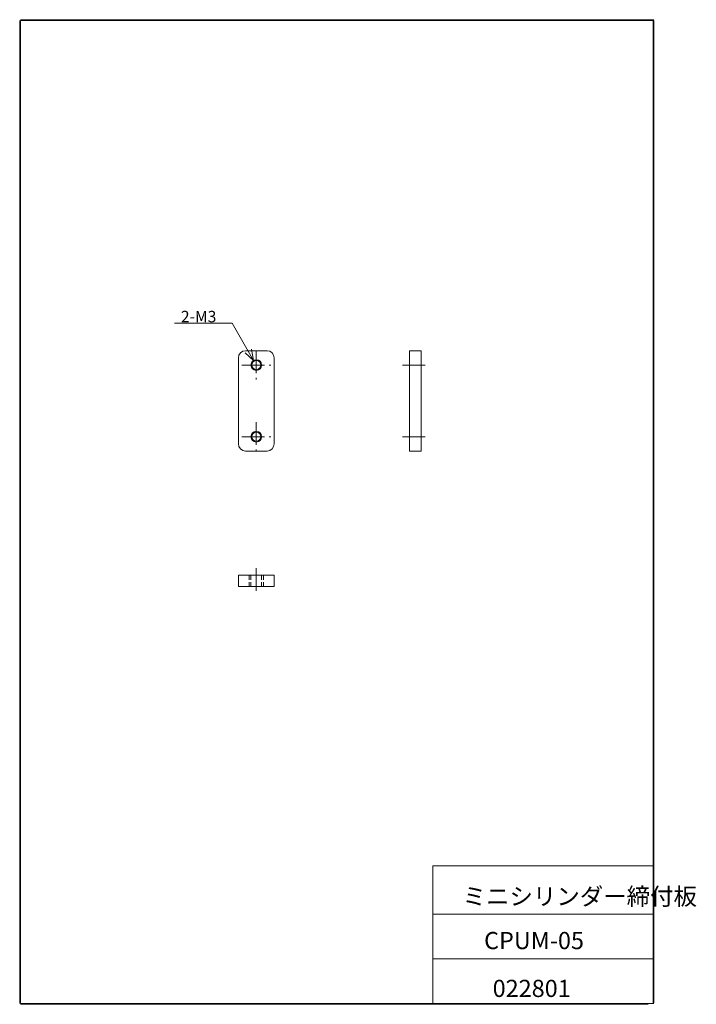
# Model space of a CAD drawing. Units: millimetres. Extents: x 16 to 205, y 11 to 286.
import ezdxf

# ---------------------------------------------------------------- set-up
doc = ezdxf.new("R2010")
doc.units = ezdxf.units.MM
doc.header["$PDSIZE"] = -1
doc.linetypes.add('CENTER', pattern=[10.16, 6.35, -1.27, 1.27, -1.27])
doc.linetypes.add('HIDDEN', pattern=[1.905, 1.27, -0.635])
doc.layers.add('SLD-0', color=179, linetype='Continuous', lineweight=0)
doc.styles.add('SLDTEXTSTYLE1', font='TXT', dxfattribs={"width": 0.746429, "bigfont": 'bigfont'})
doc.styles.add('SLDTEXTSTYLE2', font='TXT', dxfattribs={"width": 0.622251, "bigfont": 'bigfont'})
doc.styles.add('SLDTEXTSTYLE3', font='TXT', dxfattribs={"width": 0.761144, "bigfont": 'bigfont'})
doc.styles.add('SLDTEXTSTYLE4', font='TXT', dxfattribs={"width": 0.823811, "bigfont": 'bigfont'})

# ---------------------------------------------------------------- blocks, each defined once
blk = doc.blocks.new('KOZU0001')
at = {"layer": 'SLD-0', "color": 179, "linetype": 'Continuous'}
for p, q in [((-5.95, 10.37), (-22.14, 10.37)), ((0, 0), (-5.95, 10.37)), ((0, 0), (-5.95, 10.37)), ((0, 0), (-0.63, 3.1)), ((0, 0), (-2.36, 2.1))]:
    blk.add_line(p, q, dxfattribs=at)
at = {"layer": 'SLD-0', "insert": (-20.31, 13.83), "char_height": 3.2, "attachment_point": 1, "style": 'SLDTEXTSTYLE1'}
blk.add_mtext('2-M3', dxfattribs=at)

msp = doc.modelspace()

# ---------------------------------------------------------------- linework, layer by layer
at = {"layer": 'SLD-0', "color": 179, "linetype": 'Continuous'}
for p, q in [((16.62, 286), (193.62, 286)), ((16.43, 285.8), (16.43, 11.3)), ((16.62, 285.8), (16.62, 11.3)), ((16.62, 285.8), (193.62, 285.8)), ((193.42, 285.8), (193.42, 11.5)), ((193.62, 285.8), (193.62, 11.5)), ((79.53, 193.58), (85.53, 193.58)), ((125.37, 193.58), (125.37, 165.58)), ((125.37, 193.58), (128.57, 193.58)), ((128.57, 193.58), (128.57, 165.58)), ((77.53, 191.58), (77.53, 167.58)), ((87.53, 191.58), (87.53, 167.58)), ((79.53, 165.58), (85.53, 165.58)), ((125.37, 165.58), (128.57, 165.58)), ((77.53, 130.91), (77.53, 127.71)), ((77.53, 130.91), (87.53, 130.91)), ((87.53, 130.91), (87.53, 127.71)), ((77.53, 127.71), (87.53, 127.71)), ((131.83, 49.8), (131.83, 11.5)), ((131.83, 49.8), (193.62, 49.8)), ((131.83, 36.3), (193.62, 36.3)), ((131.83, 23.8), (193.62, 23.8)), ((16.62, 11.3), (193.62, 11.3)), ((16.62, 11.1), (192.02, 11.1))]:
    msp.add_line(p, q, dxfattribs=at)
at = {"layer": 'SLD-0', "color": 179, "linetype": 'CENTER'}
for p, q in [((82.53, 193.62), (82.53, 185.54)), ((78.49, 189.58), (86.57, 189.58)), ((123.37, 189.58), (130.57, 189.58)), ((82.53, 173.62), (82.53, 165.54)), ((78.49, 169.58), (86.57, 169.58)), ((123.37, 169.58), (130.57, 169.58)), ((82.53, 132.91), (82.53, 125.71))]:
    msp.add_line(p, q, dxfattribs=at)
at = {"layer": 'SLD-0', "color": 179, "linetype": 'HIDDEN'}
for p, q in [((80.53, 130.91), (80.53, 127.71)), ((81.03, 130.91), (81.03, 127.71)), ((84.03, 130.91), (84.03, 127.71)), ((84.53, 130.91), (84.53, 127.71))]:
    msp.add_line(p, q, dxfattribs=at)
at = {"layer": 'SLD-0', "color": 179, "linetype": 'Continuous'}
for centre, radius in [((82.53, 189.58), 1.5), ((82.53, 189.58), 1.25), ((82.53, 169.58), 1.5), ((82.53, 169.58), 1.25)]:
    msp.add_circle(centre, radius, dxfattribs=at)
for centre, start, end in [((79.53, 191.58), 90, 180), ((85.53, 191.58), 0, 90), ((79.53, 167.58), 180, 270), ((85.53, 167.58), 270, 0)]:
    msp.add_arc(centre, 2, start, end, dxfattribs=at)
at = {"layer": 'SLD-0'}
for p in [(82.53, 189.58), (82.53, 169.58)]:
    msp.add_point(p, dxfattribs=at)

# ---------------------------------------------------------------- block references
at = {"color": 7, "linetype": 'Continuous', "lineweight": 0}
msp.add_blockref('KOZU0001', (81.78, 190.88), dxfattribs=at)

# ---------------------------------------------------------------- texts
at = {"layer": 'SLD-0', "color": 7, "char_height": 4.8, "attachment_point": 1}
for s, insert, style in [('ミニシリンダー締付板', (140.17, 43.63), 'SLDTEXTSTYLE2'), ('CPUM-05', (146.17, 31.3), 'SLDTEXTSTYLE3'), ('022801', (148.57, 17.94), 'SLDTEXTSTYLE4')]:
    msp.add_mtext(s, dxfattribs=dict(at, insert=insert, style=style))

doc.saveas('drawing.dxf')
